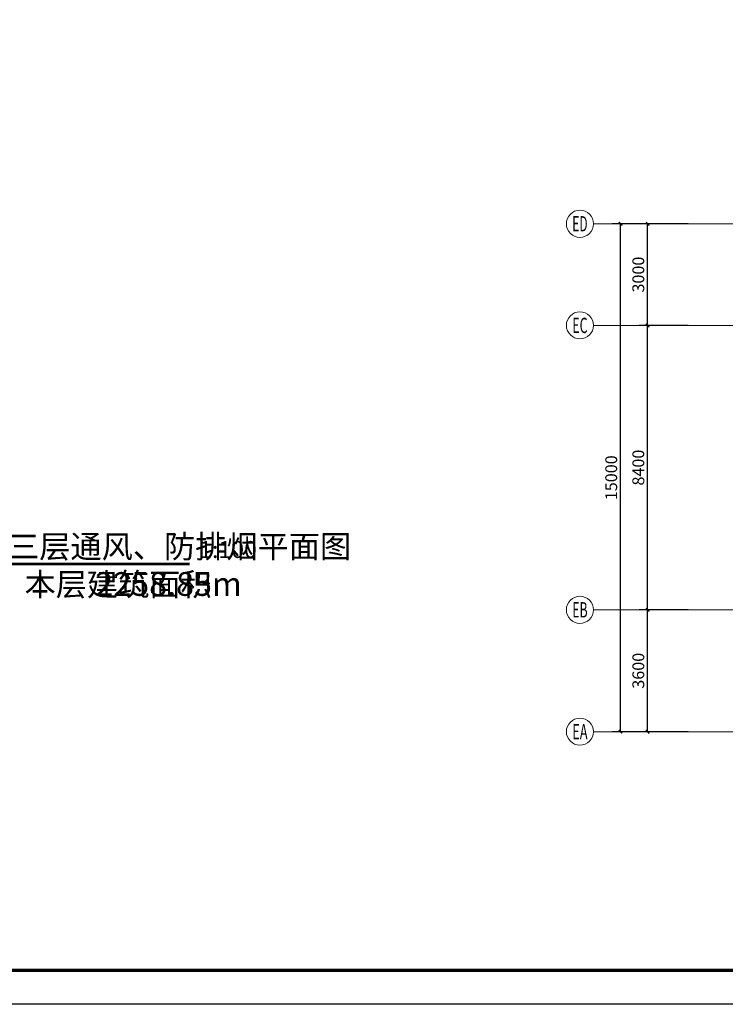
# Model space of a CAD drawing. Extents: x -762077 to 452722, y -1822867 to -827326.
# Drawn here: x -190728 to -169883, y -1563094 to -1534016 of the extents above; entities that cross this region are included whole.
import ezdxf
from ezdxf.enums import TextEntityAlignment as Align

# ---------------------------------------------------------------- set-up
doc = ezdxf.new("R2010")
doc.units = 0
doc.header["$LTSCALE"] = 1000
doc.header["$MEASUREMENT"] = 0
doc.linetypes.add('DOTE', pattern=[2.42, 2, -0.2, 0.02, -0.2])
for name, color, linetype, lineweight in [('11-6-1', 41, 'Continuous', 0), ('AT-轴线', 8, 'Continuous', 15), ('Az-轴网', 3, 'Continuous', 18)]:
    doc.layers.add(name, color=color, linetype=linetype, lineweight=lineweight)
for name, color, linetype in [('AXIS_TEXT', 7, 'Continuous'), ('Az-尺寸标注1', 8, 'Continuous'), ('DIM_SYMB', 3, 'Continuous'), ('PUB_TEXT', 8, 'Continuous'), ('图框', 137, 'Continuous')]:
    doc.layers.add(name, color=color, linetype=linetype)
doc.styles.add('_TCH_AXIS', font='COMPLEX', dxfattribs={"bigfont": 'GBCBIG'})
doc.styles.add('COMPLEX', font='COMPLEX')
doc.styles.get("Standard").update_dxf_attribs({"font": 'gbenor.shx', "bigfont": 'gbcbig.shx'})
doc.styles.add('xjc', font='romans.shx', dxfattribs={"width": 0.75, "height": 350, "bigfont": 'hztxt.shx'})
doc.styles.add('图框宋体', font='SimSun.ttf', dxfattribs={"width": 0.75})
doc.dimstyles.new('_TCH_ARCH&&100', dxfattribs={"dimtxt": 350, "dimasz": 100, "dimexe": 250, "dimexo": 300, "dimgap": 100, "dimtad": 1, "dimdec": 0, "dimzin": 0, "dimdsep": 46, "dimtxsty": 'xjc', "dimblk": 'ARCHTICK', "dimcen": 0.09, "dimclrt": 7, "dimazin": 2, "dimtfac": 1, "dimtdec": 0, "dimtix": 1, "dimtmove": 2, "dimatfit": 3, "dimfxl": 0, "dimtolj": 1, "dimtzin": 0, "dimarcsym": 0})

# ---------------------------------------------------------------- blocks, each defined once
blk = doc.blocks.new('TSSJ-新图框-A0+0.125')
at = {"layer": '图框'}
blk.add_lwpolyline([(0, 84100), (148602, 84100), (148602, 0), (0, 0)], close=True, dxfattribs=at)
at = {"layer": '图框', "const_width": 100}
blk.add_lwpolyline([(2000, 83100), (147602, 83100), (147602, 1000), (2000, 1000)], close=True, dxfattribs=at)
at = {"style": '图框宋体', "width": 0.75}
for tag, p in [('项目负责人', (5082, 81921)), ('专业负责人', (5082, 81111)), ('设计人', (5084, 80333)), ('审定', (5178, 61192)), ('审核', (5160, 60439)), ('校对', (5178, 59641)), ('会签建筑', (5177, 58157)), ('会签结构', (5177, 57446)), ('会签给排水', (5178, 56786)), ('会签电气', (5192, 56080)), ('会签暖通', (5177, 55359)), ('会签工艺', (5177, 54693)), ('协作设计单位', (5616, 9619)), ('建设单位', (5561, 8121)), ('工程名称', (5584, 6510)), ('子项', (5564, 5411)), ('图名', (5575, 4167)), ('阶段', (4750, 3001)), ('日期', (8063, 2959)), ('工程号', (4707, 2217)), ('图别', (8072, 2155)), ('修改版次', (4748, 1436)), ('图号', (8070, 1370))]:
    blk.add_attdef(tag, text='', height=270, dxfattribs=at).set_placement(p, align=Align.MIDDLE_CENTER)
blk = doc.blocks.new('_ArchTick')
at = {"color": 0, "linetype": 'ByBlock', "const_width": 0.4}
blk.add_lwpolyline([(-0.5, -0.5), (0.5, 0.5)], dxfattribs=at)
blk = doc.blocks.new('*D994')
at = {"layer": 'Az-尺寸标注1', "color": 0, "lineweight": -2}
for p, q in [((-170978, -1540044), (-172428, -1540044)), ((-172178, -1543044), (-172178, -1540044)), ((-170978, -1543044), (-172428, -1543044))]:
    blk.add_line(p, q, dxfattribs=at)
at = {"layer": 'Defpoints', "color": 0}
for p in [(-172178, -1540044), (-170678, -1540044), (-170678, -1543044)]:
    blk.add_point(p, dxfattribs=at)
at = {"layer": 'Az-尺寸标注1', "color": 0, "lineweight": -2, "xscale": 100, "yscale": 100, "zscale": 100}
for p, rotation in [((-172178, -1540044), 90), ((-172178, -1543044), 270)]:
    blk.add_blockref('_ArchTick', p, dxfattribs=dict(at, rotation=rotation))
at = {"layer": 'Az-尺寸标注1', "color": 7, "insert": (-172453, -1541544), "char_height": 350, "attachment_point": 5, "rotation": 90, "style": 'xjc'}
blk.add_mtext('\\A1;3000', dxfattribs=at)
blk = doc.blocks.new('*D995')
at = {"layer": 'Az-尺寸标注1', "color": 0, "lineweight": -2}
for p, q in [((-170978, -1543044), (-172428, -1543044)), ((-172178, -1551444), (-172178, -1543044)), ((-170978, -1551444), (-172428, -1551444))]:
    blk.add_line(p, q, dxfattribs=at)
at = {"layer": 'Defpoints', "color": 0}
for p in [(-172178, -1543044), (-170678, -1543044), (-170678, -1551444)]:
    blk.add_point(p, dxfattribs=at)
at = {"layer": 'Az-尺寸标注1', "color": 0, "lineweight": -2, "xscale": 100, "yscale": 100, "zscale": 100}
for p, rotation in [((-172178, -1543044), 90), ((-172178, -1551444), 270)]:
    blk.add_blockref('_ArchTick', p, dxfattribs=dict(at, rotation=rotation))
at = {"layer": 'Az-尺寸标注1', "color": 7, "insert": (-172453, -1547244), "char_height": 350, "attachment_point": 5, "rotation": 90, "style": 'xjc'}
blk.add_mtext('\\A1;8400', dxfattribs=at)
blk = doc.blocks.new('*D996')
at = {"layer": 'Az-尺寸标注1', "color": 0, "lineweight": -2}
for p, q in [((-170978, -1551444), (-172428, -1551444)), ((-172178, -1555044), (-172178, -1551444)), ((-170978, -1555044), (-172428, -1555044))]:
    blk.add_line(p, q, dxfattribs=at)
at = {"layer": 'Defpoints', "color": 0}
for p in [(-172178, -1551444), (-170678, -1551444), (-170678, -1555044)]:
    blk.add_point(p, dxfattribs=at)
at = {"layer": 'Az-尺寸标注1', "color": 0, "lineweight": -2, "xscale": 100, "yscale": 100, "zscale": 100}
for p, rotation in [((-172178, -1551444), 90), ((-172178, -1555044), 270)]:
    blk.add_blockref('_ArchTick', p, dxfattribs=dict(at, rotation=rotation))
at = {"layer": 'Az-尺寸标注1', "color": 7, "insert": (-172453, -1553244), "char_height": 350, "attachment_point": 5, "rotation": 90, "style": 'xjc'}
blk.add_mtext('\\A1;3600', dxfattribs=at)
blk = doc.blocks.new('*D997')
at = {"layer": 'Az-尺寸标注1', "color": 0, "lineweight": -2}
for p, q in [((-170978, -1540044), (-173228, -1540044)), ((-172978, -1555044), (-172978, -1540044)), ((-170978, -1555044), (-173228, -1555044))]:
    blk.add_line(p, q, dxfattribs=at)
at = {"layer": 'Defpoints', "color": 0}
for p in [(-172978, -1540044), (-170678, -1540044), (-170678, -1555044)]:
    blk.add_point(p, dxfattribs=at)
at = {"layer": 'Az-尺寸标注1', "color": 0, "lineweight": -2, "xscale": 100, "yscale": 100, "zscale": 100}
for p, rotation in [((-172978, -1540044), 90), ((-172978, -1555044), 270)]:
    blk.add_blockref('_ArchTick', p, dxfattribs=dict(at, rotation=rotation))
at = {"layer": 'Az-尺寸标注1', "color": 7, "insert": (-173253, -1547544), "char_height": 350, "attachment_point": 5, "rotation": 90, "style": 'xjc'}
blk.add_mtext('\\A1;15000', dxfattribs=at)
blk = doc.blocks.new('_AXISO')
blk.add_circle((0, 0), 0.5)
at = {"layer": 'AXIS_TEXT', "style": 'COMPLEX', "width": 1.041667}
blk.add_attdef('A', text='', height=0.56, dxfattribs=at).set_placement((-0.25, -0.28), (0.25, -0.28), align=Align.FIT)

msp = doc.modelspace()

# ---------------------------------------------------------------- linework, layer by layer
at = {"layer": 'AT-轴线', "linetype": 'DOTE'}
for p, q in [((-170678.2, -1540044.3), (-141878.2, -1540044.3)), ((-170678.2, -1543044.3), (-141878.2, -1543044.3)), ((-170678.2, -1551444.3), (-141878.2, -1551444.3)), ((-170678.2, -1555044.3), (-141878.2, -1555044.3))]:
    msp.add_line(p, q, dxfattribs=at)
at = {"layer": 'Az-轴网'}
for p, q in [((-170678.2, -1540044.3), (-173778.2, -1540044.3)), ((-170678.2, -1543044.3), (-173778.2, -1543044.3)), ((-170678.2, -1551444.3), (-173778.2, -1551444.3)), ((-170678.2, -1555044.3), (-173778.2, -1555044.3))]:
    msp.add_line(p, q, dxfattribs=at)
at = {"layer": 'DIM_SYMB', "const_width": 70}
msp.add_lwpolyline([(-191070.1, -1550090.4), (-185704.6, -1550090.4)], dxfattribs=at)

# ---------------------------------------------------------------- block references
msp.add_blockref('TSSJ-新图框-A0+0.125', (-277109.2, -1563094.3))
at = {"layer": 'Az-轴网'}
ref = msp.add_blockref('_AXISO', (-174178.2, -1540044.3), dxfattribs=dict(at, xscale=800, yscale=800, zscale=800))
ref.add_attrib('A', 'ED', dxfattribs={"height": 452.55, "style": '_TCH_AXIS', "width": 0.552632}).set_placement((-174404.5, -1540270.6), (-173951.9, -1540270.6), align=Align.FIT)
ref = msp.add_blockref('_AXISO', (-174178.2, -1543044.3), dxfattribs=dict(at, xscale=800, yscale=800, zscale=800))
ref.add_attrib('A', 'EC', dxfattribs={"height": 452.55, "style": '_TCH_AXIS', "width": 0.583333}).set_placement((-174404.5, -1543270.6), (-173951.9, -1543270.6), align=Align.FIT)
ref = msp.add_blockref('_AXISO', (-174178.2, -1551444.3), dxfattribs=dict(at, xscale=800, yscale=800, zscale=800))
ref.add_attrib('A', 'EB', dxfattribs={"height": 452.55, "style": '_TCH_AXIS', "width": 0.552632}).set_placement((-174404.5, -1551670.6), (-173951.9, -1551670.6), align=Align.FIT)
ref = msp.add_blockref('_AXISO', (-174178.2, -1555044.3), dxfattribs=dict(at, xscale=800, yscale=800, zscale=800))
ref.add_attrib('A', 'EA', dxfattribs={"height": 452.55, "style": '_TCH_AXIS', "width": 0.538462}).set_placement((-174404.5, -1555270.6), (-173951.9, -1555270.6), align=Align.FIT)

# ---------------------------------------------------------------- texts
at = {"layer": '11-6-1', "color": 8}
for s, height, p in [('注：本层建筑面积', 675.18, (-192426.8, -1551031.7)), ('2258.85m', 700, (-188494.9, -1551031.7)), ('2', 350, (-185344.9, -1550681.7))]:
    msp.add_text(s, height=height, dxfattribs=at).set_placement(p)
at = {"layer": 'PUB_TEXT', "color": 0}
for s, height, p in [('三层通风、防排烟平面图', 675.177, (-191070.1, -1549913.2)), ('1:100', 500, (-185424.6, -1549913.2))]:
    msp.add_text(s, height=height, dxfattribs=at).set_placement(p)

# ---------------------------------------------------------------- dimensions: what is measured, and where the dimension line sits
at = {"layer": 'Az-尺寸标注1'}
for p1, p2, distance, picture, middle in [((-170678.2, -1555044.3), (-170678.2, -1540044.3), 2300, '*D997', (-173253.2, -1547544.3)), ((-170678.2, -1543044.3), (-170678.2, -1540044.3), 1500, '*D994', (-172453.2, -1541544.3)), ((-170678.2, -1551444.3), (-170678.2, -1543044.3), 1500, '*D995', (-172453.2, -1547244.3)), ((-170678.2, -1555044.3), (-170678.2, -1551444.3), 1500, '*D996', (-172453.2, -1553244.3))]:
    dim = msp.add_aligned_dim(p1=p1, p2=p2, distance=distance, dimstyle='_TCH_ARCH&&100', dxfattribs=at)
    dim.commit()
    dim.dimension.update_dxf_attribs({"geometry": picture, "text_midpoint": middle})

doc.saveas('drawing.dxf')
